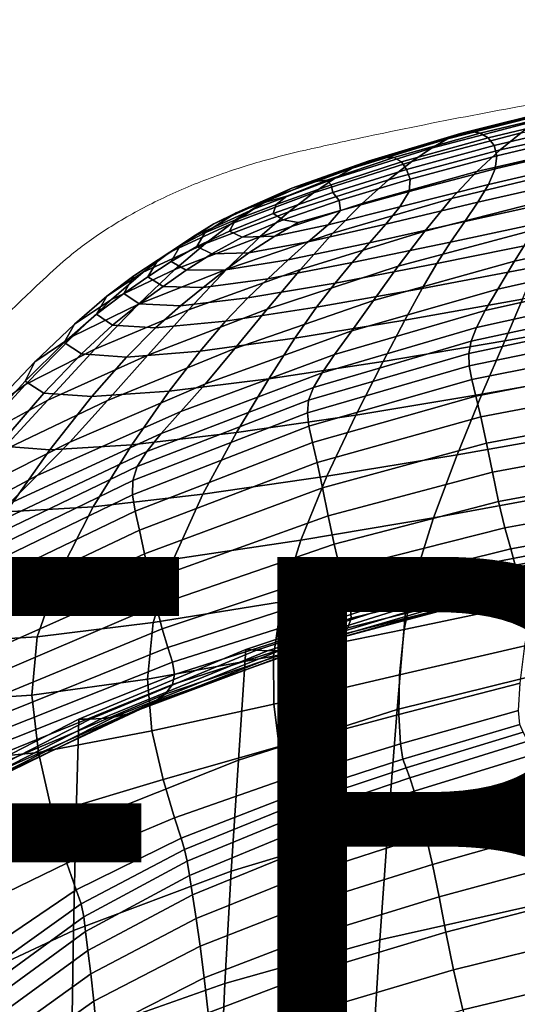
# Model space of a CAD drawing. Units: millimetres. Extents: x -5 to 604, y -612 to 1.
# Drawn here: x 120 to 165, y -90 to -2 of the extents above; entities that cross this region are included whole.
import ezdxf

# ---------------------------------------------------------------- set-up
doc = ezdxf.new("R2010")
doc.units = ezdxf.units.MM
doc.header["$MEASUREMENT"] = 0
doc.layers.add('FABRIC', color=7, linetype='Continuous')
doc.layers.add('GROUND', color=7, linetype='Continuous')
doc.styles.add('MtXpl_txt_shx', font='txt.shx')

# ---------------------------------------------------------------- blocks, each defined once
blk = doc.blocks.new('GROUND_UFBPP19K')
at = {"linetype": 'Continuous', "lineweight": 0}
for points, knots in [([(153.328, -11.784), (156.587, -11.102), (159.854, -10.456), (169.479, -8.659), (175.858, -7.606), (188.765, -5.729), (195.296, -4.907), (208.826, -3.434), (215.829, -2.8), (226.365, -2.012), (229.894, -1.776), (233.424, -1.565)], [0, 0, 0, 0, 10.000567, 10.000567, 29.406168, 29.406168, 49.162055, 49.162055, 70.262102, 70.262102, 80.875823, 80.875823, 80.875823, 80.875823]), ([(124.421, -23.376), (125.375, -22.536), (126.444, -21.717), (128.777, -20.141), (130.047, -19.38), (132.744, -17.945), (134.177, -17.266), (137.149, -16.022), (138.695, -15.451), (140.982, -14.717), (141.692, -14.503), (142.408, -14.302)], [0, 0, 0, 0, 5.227682, 5.227682, 10.467583, 10.467583, 15.679389, 15.679389, 20.805357, 20.805357, 23.063136, 23.063136, 23.063136, 23.063136]), ([(85.389, -67.099), (86.885, -65.067), (88.376, -63.069), (92.336, -57.894), (94.817, -54.781), (100.011, -48.547), (102.73, -45.437), (108.518, -39.081), (111.59, -35.853), (117.112, -30.28), (119.548, -27.9), (122.015, -25.568)], [0, 0, 0, 0, 10.001059, 10.001059, 26.448575, 26.448575, 43.917756, 43.917756, 63.184179, 63.184179, 78.100465, 78.100465, 78.100465, 78.100465])]:
    blk.add_open_spline(points, degree=3, knots=knots, dxfattribs=at)
for points in [[(149.407, -12.623), (150.712, -12.338), (152.019, -12.058), (153.328, -11.784)], [(146.274, -13.321), (146.526, -13.263), (146.777, -13.207), (147.029, -13.15)], [(147.029, -13.15), (147.821, -12.972), (148.614, -12.797), (149.407, -12.623)], [(142.408, -14.302), (143.679, -13.945), (144.972, -13.616), (146.274, -13.321)], [(122.015, -25.568), (122.8, -24.826), (123.603, -24.096), (124.421, -23.376)]]:
    blk.add_open_spline(points, degree=3, dxfattribs=at)
blk = doc.blocks.new('FABRIC_UFBPP19K')
for points in [[(160.23, -11.824, 839.216), (169.52, -9.509, 839.807), (168.535, -9.897, 838.247), (159.051, -12.314, 837.616)], [(160.23, -11.824, 839.216), (161.199, -11.659, 840.478), (170.305, -9.439, 841.022), (169.52, -9.509, 839.807)], [(161.199, -11.659, 840.478), (162.013, -11.798, 841.508), (170.96, -9.652, 842.015), (170.305, -9.439, 841.022)], [(162.73, -12.217, 842.413), (171.556, -10.118, 842.913), (170.96, -9.652, 842.015), (162.013, -11.798, 841.508)], [(174.504, -10.943, 830.641), (163.802, -13.285, 830.203), (165.683, -11.754, 833.592), (176.112, -9.562, 834.021)], [(155.827, -14.361, 832.974), (157.601, -13.153, 835.571), (167.28, -10.634, 836.217), (165.683, -11.754, 833.592)], [(159.051, -12.314, 837.616), (168.535, -9.897, 838.247), (167.28, -10.634, 836.217), (157.601, -13.153, 835.571)], [(163.256, -12.904, 843.082), (172.008, -10.827, 843.598), (171.556, -10.118, 842.913), (162.73, -12.217, 842.413)], [(174.504, -10.943, 830.641), (172.709, -12.731, 826.342), (161.69, -15.256, 825.88), (163.802, -13.285, 830.203)], [(163.256, -12.904, 843.082), (163.497, -13.843, 843.404), (172.236, -11.773, 843.955), (172.008, -10.827, 843.598)], [(150.501, -14.946, 836.904), (159.051, -12.314, 837.616), (157.601, -13.153, 835.571), (148.881, -15.894, 834.847)], [(151.91, -14.316, 838.545), (160.23, -11.824, 839.216), (159.051, -12.314, 837.616), (150.501, -14.946, 836.904)], [(151.91, -14.316, 838.545), (153.18, -13.991, 839.847), (161.199, -11.659, 840.478), (160.23, -11.824, 839.216)], [(153.18, -13.991, 839.847), (154.212, -14.006, 840.893), (162.013, -11.798, 841.508), (161.199, -11.659, 840.478)], [(153.742, -16, 829.631), (155.827, -14.361, 832.974), (165.683, -11.754, 833.592), (163.802, -13.285, 830.203)], [(154.91, -14.396, 841.769), (162.73, -12.217, 842.413), (162.013, -11.798, 841.508), (154.212, -14.006, 840.893)], [(155.372, -15.073, 842.392), (163.256, -12.904, 843.082), (162.73, -12.217, 842.413), (154.91, -14.396, 841.769)], [(163.497, -13.843, 843.404), (163.357, -15.022, 843.267), (172.156, -12.949, 843.869), (172.236, -11.773, 843.955)], [(146.976, -17.17, 832.299), (148.881, -15.894, 834.847), (157.601, -13.153, 835.571), (155.827, -14.361, 832.974)], [(153.742, -16, 829.631), (163.802, -13.285, 830.203), (161.69, -15.256, 825.88), (151.364, -18.128, 825.347)], [(155.372, -15.073, 842.392), (155.696, -15.95, 842.681), (163.497, -13.843, 843.404), (163.256, -12.904, 843.082)], [(172.709, -12.731, 826.342), (170.788, -14.951, 820.969), (159.404, -17.694, 820.451), (161.69, -15.256, 825.88)], [(162.743, -16.426, 842.561), (171.686, -14.347, 843.223), (172.156, -12.949, 843.869), (163.357, -15.022, 843.267)], [(151.91, -14.316, 838.545), (145.038, -16.77, 837.93), (146.825, -16.199, 839.238), (153.18, -13.991, 839.847)], [(153.18, -13.991, 839.847), (146.825, -16.199, 839.238), (148.176, -16.034, 840.245), (154.212, -14.006, 840.893)], [(154.91, -14.396, 841.769), (154.212, -14.006, 840.893), (148.176, -16.034, 840.245), (148.571, -16.448, 841.015)], [(155.696, -15.95, 842.681), (155.592, -17.058, 842.517), (163.357, -15.022, 843.267), (163.497, -13.843, 843.404)], [(150.501, -14.946, 836.904), (148.881, -15.894, 834.847), (141.564, -18.636, 834.195), (143.336, -17.576, 836.26)], [(151.91, -14.316, 838.545), (150.501, -14.946, 836.904), (143.336, -17.576, 836.26), (145.038, -16.77, 837.93)], [(144.746, -18.884, 829.035), (146.976, -17.17, 832.299), (155.827, -14.361, 832.974), (153.742, -16, 829.631)], [(155.372, -15.073, 842.392), (154.91, -14.396, 841.769), (148.571, -16.448, 841.015), (148.705, -17.152, 841.538)], [(155.372, -15.073, 842.392), (148.705, -17.152, 841.538), (149.277, -17.861, 841.804), (155.696, -15.95, 842.681)], [(154.77, -18.43, 841.782), (162.743, -16.426, 842.561), (163.357, -15.022, 843.267), (155.592, -17.058, 842.517)], [(168.804, -17.63, 814.364), (157, -20.629, 813.748), (159.404, -17.694, 820.451), (170.788, -14.951, 820.969)], [(161.782, -18.018, 841.339), (170.935, -15.936, 842.063), (171.686, -14.347, 843.223), (162.743, -16.426, 842.561)], [(146.976, -17.17, 832.299), (139.563, -19.966, 831.701), (141.564, -18.636, 834.195), (148.881, -15.894, 834.847)], [(151.364, -18.128, 825.347), (161.69, -15.256, 825.88), (159.404, -17.694, 820.451), (148.709, -20.805, 819.93)], [(155.696, -15.95, 842.681), (149.277, -17.861, 841.804), (149.424, -18.769, 841.656), (155.592, -17.058, 842.517)], [(161.782, -18.018, 841.339), (160.604, -19.758, 839.656), (170.011, -17.685, 840.436), (170.935, -15.936, 842.063)], [(145.038, -16.77, 837.93), (143.336, -17.576, 836.26), (138.003, -19.987, 835.836), (139.997, -18.987, 837.537)], [(145.038, -16.77, 837.93), (139.997, -18.987, 837.537), (142.341, -18.122, 838.867), (146.825, -16.199, 839.238)], [(144.746, -18.884, 829.035), (153.742, -16, 829.631), (151.364, -18.128, 825.347), (142.152, -21.144, 824.833)], [(146.825, -16.199, 839.238), (142.341, -18.122, 838.867), (144.577, -17.478, 839.736), (148.176, -16.034, 840.245)], [(148.705, -17.152, 841.538), (148.571, -16.448, 841.015), (143.613, -18.23, 840.094), (143.352, -19.037, 840.506)], [(148.571, -16.448, 841.015), (148.176, -16.034, 840.245), (144.577, -17.478, 839.736), (143.613, -18.23, 840.094)], [(153.492, -19.997, 840.53), (161.782, -18.018, 841.339), (162.743, -16.426, 842.561), (154.77, -18.43, 841.782)], [(143.336, -17.576, 836.26), (141.564, -18.636, 834.195), (136.099, -21.157, 833.762), (138.003, -19.987, 835.836)], [(144.746, -18.884, 829.035), (137.234, -21.733, 828.528), (139.563, -19.966, 831.701), (146.976, -17.17, 832.299)], [(139.936, -19.599, 838.951), (143.613, -18.23, 840.094), (144.577, -17.478, 839.736), (142.341, -18.122, 838.867)], [(148.705, -17.152, 841.538), (143.352, -19.037, 840.506), (144.232, -19.6, 840.791), (149.277, -17.861, 841.804)], [(145.793, -24.09, 813.185), (148.709, -20.805, 819.93), (159.404, -17.694, 820.451), (157, -20.629, 813.748)], [(154.77, -18.43, 841.782), (155.592, -17.058, 842.517), (149.424, -18.769, 841.656), (148.285, -20.069, 840.937)], [(166.869, -20.511, 807.138), (154.611, -23.781, 806.391), (157, -20.629, 813.748), (168.804, -17.63, 814.364)], [(160.604, -19.758, 839.656), (159.334, -21.611, 837.566), (169.023, -19.563, 838.387), (170.011, -17.685, 840.436)], [(139.563, -19.966, 831.701), (134.023, -22.537, 831.316), (136.099, -21.157, 833.762), (141.564, -18.636, 834.195)], [(137.17, -20.77, 837.531), (139.936, -19.599, 838.951), (142.341, -18.122, 838.867), (139.997, -18.987, 837.537)], [(142.152, -21.144, 824.833), (151.364, -18.128, 825.347), (148.709, -20.805, 819.93), (139.154, -24.058, 819.471)], [(139.408, -20.623, 839.284), (143.352, -19.037, 840.506), (143.613, -18.23, 840.094), (139.936, -19.599, 838.951)], [(149.277, -17.861, 841.804), (144.232, -19.6, 840.791), (145.604, -19.852, 840.9), (149.424, -18.769, 841.656)], [(153.492, -19.997, 840.53), (154.77, -18.43, 841.782), (148.285, -20.069, 840.937), (146.495, -21.607, 839.695)], [(153.492, -19.997, 840.53), (152.02, -21.689, 838.819), (160.604, -19.758, 839.656), (161.782, -18.018, 841.339)], [(179.404, -17.808, 807.954), (177.929, -20.499, 800.887), (165.093, -23.337, 799.9), (166.869, -20.511, 807.138)], [(144.746, -18.884, 829.035), (142.152, -21.144, 824.833), (134.477, -24.099, 824.425), (137.234, -21.733, 828.528)], [(137.17, -20.77, 837.531), (139.997, -18.987, 837.537), (138.003, -19.987, 835.836), (134.949, -21.959, 835.782)], [(139.408, -20.623, 839.284), (140.556, -21.189, 839.66), (144.232, -19.6, 840.791), (143.352, -19.037, 840.506)], [(148.285, -20.069, 840.937), (149.424, -18.769, 841.656), (145.604, -19.852, 840.9), (143.482, -21.077, 840.179)], [(137.234, -21.733, 828.528), (131.626, -24.342, 828.223), (134.023, -22.537, 831.316), (139.563, -19.966, 831.701)], [(134.949, -21.959, 835.782), (138.003, -19.987, 835.836), (136.099, -21.157, 833.762), (132.934, -23.236, 833.698)], [(136.468, -22.031, 837.812), (139.408, -20.623, 839.284), (139.936, -19.599, 838.951), (137.17, -20.77, 837.531)], [(140.556, -21.189, 839.66), (143.482, -21.077, 840.179), (145.604, -19.852, 840.9), (144.232, -19.6, 840.791)], [(146.495, -21.607, 839.695), (148.285, -20.069, 840.937), (143.482, -21.077, 840.179), (141.147, -22.59, 838.918)], [(153.492, -19.997, 840.53), (146.495, -21.607, 839.695), (144.691, -23.229, 837.98), (152.02, -21.689, 838.819)], [(152.02, -21.689, 838.819), (150.461, -23.473, 836.708), (159.334, -21.611, 837.566), (160.604, -19.758, 839.656)], [(158.102, -23.536, 835.122), (168.078, -21.538, 835.963), (169.023, -19.563, 838.387), (159.334, -21.611, 837.566)], [(130.789, -24.667, 831.276), (132.934, -23.236, 833.698), (136.099, -21.157, 833.762), (134.023, -22.537, 831.316)], [(142.152, -21.144, 824.833), (139.154, -24.058, 819.471), (131.191, -27.229, 819.14), (134.477, -24.099, 824.425)], [(136.468, -22.031, 837.812), (137.17, -20.77, 837.531), (134.949, -21.959, 835.782), (134.132, -23.383, 836.033)], [(135.71, -27.735, 812.725), (139.154, -24.058, 819.471), (148.709, -20.805, 819.93), (145.793, -24.09, 813.185)], [(136.468, -22.031, 837.812), (137.799, -22.685, 838.282), (140.556, -21.189, 839.66), (139.408, -20.623, 839.284)], [(137.799, -22.685, 838.282), (141.147, -22.59, 838.918), (143.482, -21.077, 840.179), (140.556, -21.189, 839.66)], [(142.791, -27.662, 805.74), (145.793, -24.09, 813.185), (157, -20.629, 813.748), (154.611, -23.781, 806.391)], [(166.869, -20.511, 807.138), (165.093, -23.337, 799.9), (152.373, -26.871, 799.002), (154.611, -23.781, 806.391)], [(177.929, -20.499, 800.887), (176.685, -22.918, 794.413), (163.585, -25.852, 793.26), (165.093, -23.337, 799.9)], [(137.234, -21.733, 828.528), (134.477, -24.099, 824.425), (128.759, -26.789, 824.21), (131.626, -24.342, 828.223)], [(134.132, -23.383, 836.033), (134.949, -21.959, 835.782), (132.934, -23.236, 833.698), (132.048, -24.761, 833.94)], [(136.468, -22.031, 837.812), (134.132, -23.383, 836.033), (135.511, -24.144, 836.526), (137.799, -22.685, 838.282)], [(146.495, -21.607, 839.695), (141.147, -22.59, 838.918), (139.044, -24.13, 837.196), (144.691, -23.229, 837.98)], [(152.02, -21.689, 838.819), (144.691, -23.229, 837.98), (142.873, -24.919, 835.865), (150.461, -23.473, 836.708)], [(148.92, -25.316, 834.261), (158.102, -23.536, 835.122), (159.334, -21.611, 837.566), (150.461, -23.473, 836.708)], [(156.769, -25.798, 832.104), (167.049, -23.858, 832.963), (168.078, -21.538, 835.963), (158.102, -23.536, 835.122)], [(128.342, -26.508, 828.231), (130.789, -24.667, 831.276), (134.023, -22.537, 831.316), (131.626, -24.342, 828.223)], [(137.799, -22.685, 838.282), (135.511, -24.144, 836.526), (139.044, -24.13, 837.196), (141.147, -22.59, 838.918)], [(175.768, -24.819, 789.127), (162.457, -27.798, 787.829), (163.585, -25.852, 793.26), (176.685, -22.918, 794.413)], [(129.867, -26.251, 831.525), (132.048, -24.761, 833.94), (132.934, -23.236, 833.698), (130.789, -24.667, 831.276)], [(134.132, -23.383, 836.033), (132.048, -24.761, 833.94), (133.422, -25.624, 834.423), (135.511, -24.144, 836.526)], [(144.691, -23.229, 837.98), (139.044, -24.13, 837.196), (137.037, -25.713, 835.086), (142.873, -24.919, 835.865)], [(142.791, -27.662, 805.74), (154.611, -23.781, 806.391), (152.373, -26.871, 799.002), (139.878, -31.202, 798.224)], [(148.92, -25.316, 834.261), (150.461, -23.473, 836.708), (142.873, -24.919, 835.865), (141.044, -26.66, 833.424)], [(147.25, -27.492, 831.235), (156.769, -25.798, 832.104), (158.102, -23.536, 835.122), (148.92, -25.316, 834.261)], [(165.093, -23.337, 799.9), (163.585, -25.852, 793.26), (150.419, -29.619, 792.201), (152.373, -26.871, 799.002)], [(156.769, -25.798, 832.104), (155.197, -28.658, 828.287), (165.805, -26.769, 829.189), (167.049, -23.858, 832.963)], [(134.477, -24.099, 824.425), (131.191, -27.229, 819.14), (125.276, -30.094, 819.002), (128.759, -26.789, 824.21)], [(128.342, -26.508, 828.231), (131.626, -24.342, 828.223), (128.759, -26.789, 824.21), (125.423, -29.01, 824.275)], [(135.71, -27.735, 812.725), (127.279, -31.288, 812.422), (131.191, -27.229, 819.14), (139.154, -24.058, 819.471)], [(127.413, -28.13, 828.502), (129.867, -26.251, 831.525), (130.789, -24.667, 831.276), (128.342, -26.508, 828.231)], [(129.867, -26.251, 831.525), (131.265, -27.183, 832.005), (133.422, -25.624, 834.423), (132.048, -24.761, 833.94)], [(132.05, -31.805, 805.227), (135.71, -27.735, 812.725), (145.793, -24.09, 813.185), (142.791, -27.662, 805.74)], [(135.511, -24.144, 836.526), (133.422, -25.624, 834.423), (137.037, -25.713, 835.086), (139.044, -24.13, 837.196)], [(175.147, -26.337, 784.581), (161.672, -29.319, 783.159), (162.457, -27.798, 787.829), (175.768, -24.819, 789.127)], [(176.519, -24.797, 830.055), (165.805, -26.769, 829.189), (164.216, -30.516, 824.441), (175.19, -28.544, 825.406)], [(131.265, -27.183, 832.005), (134.988, -27.354, 832.657), (137.037, -25.713, 835.086), (133.422, -25.624, 834.423)], [(141.044, -26.66, 833.424), (142.873, -24.919, 835.865), (137.037, -25.713, 835.086), (134.988, -27.354, 832.657)], [(147.25, -27.492, 831.235), (148.92, -25.316, 834.261), (141.044, -26.66, 833.424), (139.052, -28.741, 830.399)], [(127.413, -28.13, 828.502), (128.342, -26.508, 828.231), (125.423, -29.01, 824.275), (124.51, -30.675, 824.58)], [(127.413, -28.13, 828.502), (128.869, -29.11, 828.987), (131.265, -27.183, 832.005), (129.867, -26.251, 831.525)], [(147.25, -27.492, 831.235), (145.307, -30.279, 827.387), (155.197, -28.658, 828.287), (156.769, -25.798, 832.104)], [(162.457, -27.798, 787.829), (148.884, -31.747, 786.608), (150.419, -29.619, 792.201), (163.585, -25.852, 793.26)], [(175.147, -26.337, 784.581), (174.789, -27.608, 780.323), (161.196, -30.559, 778.807), (161.672, -29.319, 783.159)], [(127.279, -31.288, 812.422), (121.026, -34.474, 812.326), (125.276, -30.094, 819.002), (131.191, -27.229, 819.14)], [(125.423, -29.01, 824.275), (128.759, -26.789, 824.21), (125.276, -30.094, 819.002), (121.86, -32.429, 819.124)], [(128.869, -29.11, 828.987), (132.739, -29.347, 829.636), (134.988, -27.354, 832.657), (131.265, -27.183, 832.005)], [(139.052, -28.741, 830.399), (141.044, -26.66, 833.424), (134.988, -27.354, 832.657), (132.739, -29.347, 829.636)], [(147.25, -27.492, 831.235), (139.052, -28.741, 830.399), (136.747, -31.449, 826.528), (145.307, -30.279, 827.387)], [(139.878, -31.202, 798.224), (152.373, -26.871, 799.002), (150.419, -29.619, 792.201), (137.229, -34.39, 791.267)], [(155.197, -28.658, 828.287), (153.247, -32.377, 823.452), (164.216, -30.516, 824.441), (165.805, -26.769, 829.189)], [(132.05, -31.805, 805.227), (123.032, -35.859, 804.899), (127.279, -31.288, 812.422), (135.71, -27.735, 812.725)], [(127.413, -28.13, 828.502), (124.51, -30.675, 824.58), (126.064, -31.695, 825.085), (128.869, -29.11, 828.987)], [(132.05, -31.805, 805.227), (142.791, -27.662, 805.74), (139.878, -31.202, 798.224), (128.403, -35.898, 797.609)], [(161.672, -29.319, 783.159), (147.743, -33.401, 781.79), (148.884, -31.747, 786.608), (162.457, -27.798, 787.829)], [(174.789, -27.608, 780.323), (174.665, -28.767, 775.904), (160.991, -31.662, 774.328), (161.196, -30.559, 778.807)], [(124.51, -30.675, 824.58), (125.423, -29.01, 824.275), (121.86, -32.429, 819.124), (120.982, -34.163, 819.472)], [(128.869, -29.11, 828.987), (126.064, -31.695, 825.085), (130.129, -31.982, 825.748), (132.739, -29.347, 829.636)], [(139.052, -28.741, 830.399), (132.739, -29.347, 829.636), (130.129, -31.982, 825.748), (136.747, -31.449, 826.528)], [(145.307, -30.279, 827.387), (142.946, -33.953, 822.476), (153.247, -32.377, 823.452), (155.197, -28.658, 828.287)], [(174.74, -29.95, 770.872), (161.023, -32.772, 769.275), (160.991, -31.662, 774.328), (174.665, -28.767, 775.904)], [(173.426, -33.345, 819.65), (175.19, -28.544, 825.406), (164.216, -30.516, 824.441), (162.153, -35.346, 818.519)], [(117.48, -37.016, 812.491), (121.86, -32.429, 819.124), (125.276, -30.094, 819.002), (121.026, -34.474, 812.326)], [(135.018, -36.905, 785.497), (137.229, -34.39, 791.267), (150.419, -29.619, 792.201), (148.884, -31.747, 786.608)], [(161.672, -29.319, 783.159), (161.196, -30.559, 778.807), (146.971, -34.73, 777.31), (147.743, -33.401, 781.79)], [(174.981, -31.27, 764.824), (161.243, -34.012, 763.247), (161.023, -32.772, 769.275), (174.74, -29.95, 770.872)], [(124.51, -30.675, 824.58), (120.982, -34.163, 819.472), (122.682, -35.227, 820.015), (126.064, -31.695, 825.085)], [(145.307, -30.279, 827.387), (136.747, -31.449, 826.528), (133.976, -35.07, 821.552), (142.946, -33.953, 822.476)], [(161.196, -30.559, 778.807), (160.991, -31.662, 774.328), (146.541, -35.882, 772.734), (146.971, -34.73, 777.31)], [(150.781, -37.219, 817.375), (162.153, -35.346, 818.519), (164.216, -30.516, 824.441), (153.247, -32.377, 823.452)], [(123.032, -35.859, 804.899), (116.377, -39.477, 804.799), (121.026, -34.474, 812.326), (127.279, -31.288, 812.422)], [(132.05, -31.805, 805.227), (128.403, -35.898, 797.609), (118.744, -40.526, 797.199), (123.032, -35.859, 804.899)], [(126.064, -31.695, 825.085), (122.682, -35.227, 820.015), (127, -35.553, 820.719), (130.129, -31.982, 825.748)], [(128.403, -35.898, 797.609), (139.878, -31.202, 798.224), (137.229, -34.39, 791.267), (124.998, -39.647, 790.502)], [(136.747, -31.449, 826.528), (130.129, -31.982, 825.748), (127, -35.553, 820.719), (133.976, -35.07, 821.552)], [(133.252, -38.891, 780.494), (135.018, -36.905, 785.497), (148.884, -31.747, 786.608), (147.743, -33.401, 781.79)], [(161.023, -32.772, 769.275), (146.43, -37.004, 767.626), (146.541, -35.882, 772.734), (160.991, -31.662, 774.328)], [(174.981, -31.27, 764.824), (175.352, -32.839, 757.355), (161.605, -35.506, 755.841), (161.243, -34.012, 763.247)], [(116.652, -38.871, 812.889), (120.982, -34.163, 819.472), (121.86, -32.429, 819.124), (117.48, -37.016, 812.491)], [(140.021, -38.792, 816.259), (150.781, -37.219, 817.375), (153.247, -32.377, 823.452), (142.946, -33.953, 822.476)], [(161.243, -34.012, 763.247), (146.567, -38.226, 761.59), (146.43, -37.004, 767.626), (161.023, -32.772, 769.275)], [(175.352, -32.839, 757.355), (175.818, -34.771, 748.06), (162.061, -37.377, 746.654), (161.605, -35.506, 755.841)], [(133.252, -38.891, 780.494), (147.743, -33.401, 781.79), (146.971, -34.73, 777.31), (131.938, -40.493, 775.842)], [(171.463, -38.75, 813.206), (173.426, -33.345, 819.65), (162.153, -35.346, 818.519), (159.915, -40.813, 811.86)], [(112.73, -42.309, 804.971), (117.48, -37.016, 812.491), (121.026, -34.474, 812.326), (116.377, -39.477, 804.799)], [(116.652, -38.871, 812.889), (118.552, -39.997, 813.493), (122.682, -35.227, 820.015), (120.982, -34.163, 819.472)], [(122.062, -42.68, 784.538), (124.998, -39.647, 790.502), (137.229, -34.39, 791.267), (135.018, -36.905, 785.497)], [(140.021, -38.792, 816.259), (142.946, -33.953, 822.476), (133.976, -35.07, 821.552), (130.588, -39.893, 815.212)], [(161.243, -34.012, 763.247), (161.605, -35.506, 755.841), (146.887, -39.675, 754.231), (146.567, -38.226, 761.59)], [(118.552, -39.997, 813.493), (123.194, -40.352, 814.276), (127, -35.553, 820.719), (122.682, -35.227, 820.015)], [(130.588, -39.893, 815.212), (133.976, -35.07, 821.552), (127, -35.553, 820.719), (123.194, -40.352, 814.276)], [(131.938, -40.493, 775.842), (146.971, -34.73, 777.31), (146.541, -35.882, 772.734), (131.081, -41.856, 771.12)], [(161.605, -35.506, 755.841), (162.061, -37.377, 746.654), (147.32, -41.481, 745.154), (146.887, -39.675, 754.231)], [(148.179, -42.74, 810.509), (159.915, -40.813, 811.86), (162.153, -35.346, 818.519), (150.781, -37.219, 817.375)], [(176.343, -37.178, 736.535), (162.565, -39.749, 735.285), (162.061, -37.377, 746.654), (175.818, -34.771, 748.06)], [(123.032, -35.859, 804.899), (118.744, -40.526, 797.199), (111.696, -44.653, 797.034), (116.377, -39.477, 804.799)], [(128.403, -35.898, 797.609), (124.998, -39.647, 790.502), (114.709, -44.872, 789.949), (118.744, -40.526, 797.199)], [(130.688, -43.125, 765.909), (131.081, -41.856, 771.12), (146.541, -35.882, 772.734), (146.43, -37.004, 767.626)], [(119.508, -45.208, 779.309), (122.062, -42.68, 784.538), (135.018, -36.905, 785.497), (133.252, -38.891, 780.494)], [(130.659, -44.423, 759.829), (130.688, -43.125, 765.909), (146.43, -37.004, 767.626), (146.567, -38.226, 761.59)], [(136.999, -44.356, 809.204), (148.179, -42.74, 810.509), (150.781, -37.219, 817.375), (140.021, -38.792, 816.259)], [(176.91, -39.82, 723.394), (163.101, -42.373, 722.337), (162.565, -39.749, 735.285), (176.343, -37.178, 736.535)], [(162.565, -39.749, 735.285), (147.798, -43.771, 733.963), (147.32, -41.481, 745.154), (162.061, -37.377, 746.654)], [(119.508, -45.208, 779.309), (133.252, -38.891, 780.494), (131.938, -40.493, 775.842), (117.244, -47.442, 774.405)], [(136.999, -44.356, 809.204), (140.021, -38.792, 816.259), (130.588, -39.893, 815.212), (127.119, -45.482, 807.994)], [(130.659, -44.423, 759.829), (146.567, -38.226, 761.59), (146.887, -39.675, 754.231), (130.892, -45.875, 752.496)], [(171.463, -38.75, 813.206), (159.915, -40.813, 811.86), (157.801, -46.468, 804.898), (169.54, -44.312, 806.493)], [(122.062, -42.68, 784.538), (111.222, -48.481, 783.778), (114.709, -44.872, 789.949), (124.998, -39.647, 790.502)], [(127.119, -45.482, 807.994), (130.588, -39.893, 815.212), (123.194, -40.352, 814.276), (119.283, -45.94, 806.928)], [(130.892, -45.875, 752.496), (146.887, -39.675, 754.231), (147.32, -41.481, 745.154), (131.288, -47.606, 743.529)], [(163.101, -42.373, 722.337), (148.309, -46.306, 721.242), (147.798, -43.771, 733.963), (162.565, -39.749, 735.285)], [(176.91, -39.82, 723.394), (177.502, -42.456, 709.253), (163.656, -45.002, 708.411), (163.101, -42.373, 722.337)], [(114.237, -45.555, 806.056), (119.283, -45.94, 806.928), (123.194, -40.352, 814.276), (118.552, -39.997, 813.493)], [(117.244, -47.442, 774.405), (131.938, -40.493, 775.842), (131.081, -41.856, 771.12), (115.547, -49.344, 769.461)], [(148.179, -42.74, 810.509), (145.823, -48.498, 803.307), (157.801, -46.468, 804.898), (159.915, -40.813, 811.86)], [(131.746, -49.739, 732.545), (131.288, -47.606, 743.529), (147.32, -41.481, 745.154), (147.798, -43.771, 733.963)], [(114.69, -50.873, 764.108), (115.547, -49.344, 769.461), (131.081, -41.856, 771.12), (130.688, -43.125, 765.909)], [(163.101, -42.373, 722.337), (163.656, -45.002, 708.411), (148.838, -48.846, 707.577), (148.309, -46.306, 721.242)], [(177.502, -42.456, 709.253), (178.1, -44.847, 694.727), (164.216, -47.389, 694.111), (163.656, -45.002, 708.411)], [(119.508, -45.208, 779.309), (107.819, -51.774, 778.269), (111.222, -48.481, 783.778), (122.062, -42.68, 784.538)], [(114.442, -52.255, 757.968), (114.69, -50.873, 764.108), (130.688, -43.125, 765.909), (130.659, -44.423, 759.829)], [(136.999, -44.356, 809.204), (134.344, -50.207, 801.781), (145.823, -48.498, 803.307), (148.179, -42.74, 810.509)], [(136.999, -44.356, 809.204), (127.119, -45.482, 807.994), (124.104, -51.4, 800.386), (134.344, -50.207, 801.781)], [(132.249, -52.069, 720.102), (131.746, -49.739, 732.545), (147.798, -43.771, 733.963), (148.309, -46.306, 721.242)], [(169.54, -44.312, 806.493), (157.801, -46.468, 804.898), (156.11, -51.864, 798.072), (167.893, -49.583, 799.928)], [(114.442, -52.255, 757.968), (130.659, -44.423, 759.829), (130.892, -45.875, 752.496), (114.571, -53.715, 750.661)], [(163.656, -45.002, 708.411), (164.216, -47.389, 694.111), (149.373, -51.151, 693.552), (148.838, -48.846, 707.577)], [(178.688, -46.753, 680.432), (164.766, -49.286, 680.041), (164.216, -47.389, 694.111), (178.1, -44.847, 694.727)], [(114.571, -53.715, 750.661), (130.892, -45.875, 752.496), (131.288, -47.606, 743.529), (114.93, -55.358, 741.817)], [(127.119, -45.482, 807.994), (119.283, -45.94, 806.928), (115.843, -51.88, 799.185), (124.104, -51.4, 800.386)], [(132.249, -52.069, 720.102), (148.309, -46.306, 721.242), (148.838, -48.846, 707.577), (132.78, -54.388, 706.757)], [(145.823, -48.498, 803.307), (144.093, -54.049, 796.22), (156.11, -51.864, 798.072), (157.801, -46.468, 804.898)], [(179.115, -48.232, 665.912), (165.16, -50.761, 665.733), (164.766, -49.286, 680.041), (178.688, -46.753, 680.432)], [(115.374, -57.291, 731.068), (114.93, -55.358, 741.817), (131.288, -47.606, 743.529), (131.746, -49.739, 732.545)], [(164.766, -49.286, 680.041), (149.9, -52.981, 679.75), (149.373, -51.151, 693.552), (164.216, -47.389, 694.111)], [(134.344, -50.207, 801.781), (132.523, -55.908, 794.459), (144.093, -54.049, 796.22), (145.823, -48.498, 803.307)], [(179.115, -48.232, 665.912), (179.231, -49.346, 650.714), (165.252, -51.883, 650.721), (165.16, -50.761, 665.733)], [(132.78, -54.388, 706.757), (148.838, -48.846, 707.577), (149.373, -51.151, 693.552), (133.322, -56.491, 693.068)], [(165.16, -50.761, 665.733), (150.282, -54.415, 665.694), (149.9, -52.981, 679.75), (164.766, -49.286, 680.041)], [(166.761, -54.114, 793.929), (167.893, -49.583, 799.928), (156.11, -51.864, 798.072), (155.14, -56.556, 791.816)], [(179.231, -49.346, 650.714), (178.886, -50.154, 634.383), (164.896, -52.719, 634.539), (165.252, -51.883, 650.721)], [(115.879, -59.354, 718.939), (115.374, -57.291, 731.068), (131.746, -49.739, 732.545), (132.249, -52.069, 720.102)], [(134.344, -50.207, 801.781), (124.104, -51.4, 800.386), (122.08, -57.212, 792.876), (132.523, -55.908, 794.459)], [(168.486, -60.306, 496.615), (154.518, -63.773, 496.85), (155.376, -53.53, 514.168), (169.333, -49.947, 514.197)], [(170.23, -50.346, 524.938), (169.333, -49.947, 514.197), (155.376, -53.53, 514.168), (156.287, -53.757, 525.01)], [(171.187, -50.708, 536.276), (170.23, -50.346, 524.938), (156.287, -53.757, 525.01), (157.256, -53.95, 536.441)], [(177.929, -50.716, 616.466), (163.946, -53.338, 616.72), (164.896, -52.719, 634.539), (178.886, -50.154, 634.383)], [(124.104, -51.4, 800.386), (115.843, -51.88, 799.185), (113.446, -57.731, 791.556), (122.08, -57.212, 792.876)], [(133.859, -58.169, 679.592), (133.322, -56.491, 693.068), (149.373, -51.151, 693.552), (149.9, -52.981, 679.75)], [(165.16, -50.761, 665.733), (165.252, -51.883, 650.721), (150.386, -55.528, 650.905), (150.282, -54.415, 665.694)], [(171.187, -50.708, 536.276), (157.256, -53.95, 536.441), (158.34, -54.079, 549.051), (172.267, -50.996, 548.809)], [(172.267, -50.996, 548.809), (158.34, -54.079, 549.051), (159.6, -54.11, 563.43), (173.53, -51.173, 563.133)], [(175.037, -51.201, 579.847), (173.53, -51.173, 563.133), (159.6, -54.11, 563.43), (161.091, -54.012, 580.167)], [(176.575, -51.057, 597.955), (175.037, -51.201, 579.847), (161.091, -54.012, 580.167), (162.609, -53.762, 598.264)], [(176.575, -51.057, 597.955), (162.609, -53.762, 598.264), (163.946, -53.338, 616.72), (177.929, -50.716, 616.466)], [(115.879, -59.354, 718.939), (132.249, -52.069, 720.102), (132.78, -54.388, 706.757), (116.424, -61.386, 705.957)], [(143.37, -58.951, 789.703), (155.14, -56.556, 791.816), (156.11, -51.864, 798.072), (144.093, -54.049, 796.22)], [(165.252, -51.883, 650.721), (164.896, -52.719, 634.539), (150.075, -56.4, 634.906), (150.386, -55.528, 650.905)], [(134.273, -59.511, 665.841), (133.859, -58.169, 679.592), (149.9, -52.981, 679.75), (150.282, -54.415, 665.694)], [(163.946, -53.338, 616.72), (149.215, -57.107, 617.216), (150.075, -56.4, 634.906), (164.896, -52.719, 634.539)], [(132.001, -61.019, 787.708), (143.37, -58.951, 789.703), (144.093, -54.049, 796.22), (132.523, -55.908, 794.459)], [(154.518, -63.773, 496.85), (140.207, -68.321, 497.322), (140.883, -58.348, 514.145), (155.376, -53.53, 514.168)], [(156.287, -53.757, 525.01), (155.376, -53.53, 514.168), (140.883, -58.348, 514.145), (141.839, -58.424, 525.167)], [(157.256, -53.95, 536.441), (156.287, -53.757, 525.01), (141.839, -58.424, 525.167), (142.841, -58.467, 536.765)], [(157.256, -53.95, 536.441), (142.841, -58.467, 536.765), (143.934, -58.443, 549.513), (158.34, -54.079, 549.051)], [(158.34, -54.079, 549.051), (143.934, -58.443, 549.513), (145.164, -58.318, 563.986), (159.6, -54.11, 563.43)], [(161.091, -54.012, 580.167), (159.6, -54.11, 563.43), (145.164, -58.318, 563.986), (146.576, -58.058, 580.759)], [(162.609, -53.762, 598.264), (161.091, -54.012, 580.167), (146.576, -58.058, 580.759), (147.987, -57.657, 598.835)], [(162.609, -53.762, 598.264), (147.987, -57.657, 598.835), (149.215, -57.107, 617.216), (163.946, -53.338, 616.72)], [(166.032, -58.012, 788.36), (166.761, -54.114, 793.929), (155.14, -56.556, 791.816), (154.716, -60.637, 786.005)], [(116.424, -61.386, 705.957), (132.78, -54.388, 706.757), (133.322, -56.491, 693.068), (116.987, -63.228, 692.649)], [(134.273, -59.511, 665.841), (150.282, -54.415, 665.694), (150.386, -55.528, 650.905), (134.445, -60.601, 651.323)], [(132.001, -61.019, 787.708), (132.523, -55.908, 794.459), (122.08, -57.212, 792.876), (121.584, -62.481, 785.952)], [(134.445, -60.601, 651.323), (150.386, -55.528, 650.905), (150.075, -56.4, 634.906), (134.257, -61.525, 635.55)], [(117.546, -64.719, 679.539), (116.987, -63.228, 692.649), (133.322, -56.491, 693.068), (133.859, -58.169, 679.592)], [(133.592, -62.37, 618.031), (134.257, -61.525, 635.55), (150.075, -56.4, 634.906), (149.215, -57.107, 617.216)], [(143.388, -63.28, 783.639), (154.716, -60.637, 786.005), (155.14, -56.556, 791.816), (143.37, -58.951, 789.703)], [(121.584, -62.481, 785.952), (122.08, -57.212, 792.876), (113.446, -57.731, 791.556), (112.668, -63.057, 784.553)], [(132.591, -63.111, 599.756), (147.987, -57.657, 598.835), (146.576, -58.058, 580.759), (131.395, -63.721, 581.711)], [(132.591, -63.111, 599.756), (133.592, -62.37, 618.031), (149.215, -57.107, 617.216), (147.987, -57.657, 598.835)], [(118.005, -65.954, 666.129), (117.546, -64.719, 679.539), (133.859, -58.169, 679.592), (134.273, -59.511, 665.841)], [(125.566, -74.153, 498.114), (125.814, -64.643, 514.14), (140.883, -58.348, 514.145), (140.207, -68.321, 497.322)], [(126.842, -64.639, 525.447), (141.839, -58.424, 525.167), (140.883, -58.348, 514.145), (125.814, -64.643, 514.14)], [(127.892, -64.59, 537.305), (142.841, -58.467, 536.765), (141.839, -58.424, 525.167), (126.842, -64.639, 525.447)], [(127.892, -64.59, 537.305), (128.986, -64.451, 550.268), (143.934, -58.443, 549.513), (142.841, -58.467, 536.765)], [(128.986, -64.451, 550.268), (130.147, -64.177, 564.886), (145.164, -58.318, 563.986), (143.934, -58.443, 549.513)], [(131.395, -63.721, 581.711), (146.576, -58.058, 580.759), (145.164, -58.318, 563.986), (130.147, -64.177, 564.886)], [(166.032, -58.012, 788.36), (154.716, -60.637, 786.005), (154.66, -64.202, 780.511), (165.596, -61.383, 783.082)], [(132.418, -65.694, 781.388), (143.388, -63.28, 783.639), (143.37, -58.951, 789.703), (132.001, -61.019, 787.708)], [(118.005, -65.954, 666.129), (134.273, -59.511, 665.841), (134.445, -60.601, 651.323), (118.269, -67.022, 651.919)], [(167.67, -70.761, 479.77), (153.695, -74.088, 480.291), (154.518, -63.773, 496.85), (168.486, -60.306, 496.615)], [(118.269, -67.022, 651.919), (134.445, -60.601, 651.323), (134.257, -61.525, 635.55), (118.24, -68.018, 636.409)], [(132.418, -65.694, 781.388), (132.001, -61.019, 787.708), (121.584, -62.481, 785.952), (122.174, -67.633, 779.374)], [(143.388, -63.28, 783.639), (143.88, -67.111, 777.916), (154.66, -64.202, 780.511), (154.716, -60.637, 786.005)], [(117.823, -69.034, 619.098), (118.24, -68.018, 636.409), (134.257, -61.525, 635.55), (133.592, -62.37, 618.031)], [(165.596, -61.383, 783.082), (154.66, -64.202, 780.511), (154.82, -66.866, 775.302), (165.445, -63.867, 777.987)], [(122.174, -67.633, 779.374), (121.584, -62.481, 785.952), (112.668, -63.057, 784.553), (112.983, -68.532, 777.873)], [(117.108, -70.002, 600.957), (117.823, -69.034, 619.098), (133.592, -62.37, 618.031), (132.591, -63.111, 599.756)], [(116.187, -70.855, 582.959), (131.395, -63.721, 581.711), (130.147, -64.177, 564.886), (115.15, -71.528, 566.072)], [(117.108, -70.002, 600.957), (132.591, -63.111, 599.756), (131.395, -63.721, 581.711), (116.187, -70.855, 582.959)], [(132.418, -65.694, 781.388), (133.412, -70.083, 775.36), (143.88, -67.111, 777.916), (143.388, -63.28, 783.639)], [(153.695, -74.088, 480.291), (139.567, -78.347, 481.261), (140.207, -68.321, 497.322), (154.518, -63.773, 496.85)], [(165.576, -65.108, 772.962), (165.445, -63.867, 777.987), (154.82, -66.866, 775.302), (155.042, -68.24, 770.346)], [(111.907, -72.305, 525.83), (126.842, -64.639, 525.447), (125.814, -64.643, 514.14), (110.804, -72.357, 514.152)], [(111.138, -81.247, 499.125), (110.804, -72.357, 514.152), (125.814, -64.643, 514.14), (125.566, -74.153, 498.114)], [(113.002, -72.191, 538.029), (127.892, -64.59, 537.305), (126.842, -64.639, 525.447), (111.907, -72.305, 525.83)], [(113.002, -72.191, 538.029), (114.086, -71.952, 551.269), (128.986, -64.451, 550.268), (127.892, -64.59, 537.305)], [(114.086, -71.952, 551.269), (115.15, -71.528, 566.072), (130.147, -64.177, 564.886), (128.986, -64.451, 550.268)], [(143.88, -67.111, 777.916), (144.49, -70.012, 772.582), (154.82, -66.866, 775.302), (154.66, -64.202, 780.511)], [(132.418, -65.694, 781.388), (122.174, -67.633, 779.374), (123.414, -73.091, 772.904), (133.412, -70.083, 775.36)], [(165.891, -65.796, 767.207), (165.576, -65.108, 772.962), (155.042, -68.24, 770.346), (155.321, -69.024, 764.761)], [(165.891, -65.796, 767.207), (155.321, -69.024, 764.761), (155.652, -69.916, 757.664), (166.293, -66.621, 759.917)], [(133.412, -70.083, 775.36), (134.46, -73.526, 769.812), (144.49, -70.012, 772.582), (143.88, -67.111, 777.916)], [(144.864, -71.546, 767.688), (155.042, -68.24, 770.346), (154.82, -66.866, 775.302), (144.49, -70.012, 772.582)], [(166.293, -66.621, 759.917), (155.652, -69.916, 757.664), (156.053, -71.133, 748.268), (166.791, -67.81, 750.318)], [(122.174, -67.633, 779.374), (112.983, -68.532, 777.873), (113.87, -74.836, 771.217), (123.414, -73.091, 772.904)], [(125.345, -83.705, 482.83), (125.566, -74.153, 498.114), (140.207, -68.321, 497.322), (139.567, -78.347, 481.261)], [(145.124, -72.436, 762.271), (155.321, -69.024, 764.761), (155.042, -68.24, 770.346), (144.864, -71.546, 767.688)], [(167.392, -69.589, 737.633), (166.791, -67.81, 750.318), (156.053, -71.133, 748.268), (156.542, -72.892, 735.784)], [(145.124, -72.436, 762.271), (145.389, -73.399, 755.368), (155.652, -69.916, 757.664), (155.321, -69.024, 764.761)], [(133.412, -70.083, 775.36), (123.414, -73.091, 772.904), (124.735, -77.629, 766.975), (134.46, -73.526, 769.812)], [(135.042, -75.361, 764.931), (144.864, -71.546, 767.688), (144.49, -70.012, 772.582), (134.46, -73.526, 769.812)], [(145.389, -73.399, 755.368), (145.695, -74.647, 746.182), (156.053, -71.133, 748.268), (155.652, -69.916, 757.664)], [(168.07, -71.872, 722.675), (167.392, -69.589, 737.633), (156.542, -72.892, 735.784), (157.097, -75.117, 721.034)], [(167.67, -70.761, 479.77), (166.917, -81.409, 464.4), (152.945, -84.546, 465.249), (153.695, -74.088, 480.291)], [(135.348, -76.401, 759.662), (145.124, -72.436, 762.271), (144.864, -71.546, 767.688), (135.042, -75.361, 764.931)], [(146.075, -76.388, 733.915), (156.542, -72.892, 735.784), (156.053, -71.133, 748.268), (145.695, -74.647, 746.182)], [(168.07, -71.872, 722.675), (157.097, -75.117, 721.034), (157.693, -77.732, 704.836), (168.798, -74.575, 706.254)], [(135.348, -76.401, 759.662), (135.575, -77.453, 752.947), (145.389, -73.399, 755.368), (145.124, -72.436, 762.271)], [(123.414, -73.091, 772.904), (113.87, -74.836, 771.217), (113.89, -82.872, 763.879), (124.735, -77.629, 766.975)], [(135.042, -75.361, 764.931), (134.46, -73.526, 769.812), (124.735, -77.629, 766.975), (125.572, -80.019, 762.019)], [(135.575, -77.453, 752.947), (135.793, -78.735, 743.986), (145.695, -74.647, 746.182), (145.389, -73.399, 755.368)], [(146.508, -78.565, 719.391), (157.097, -75.117, 721.034), (156.542, -72.892, 735.784), (146.075, -76.388, 733.915)], [(111.488, -90.172, 484.796), (111.138, -81.247, 499.125), (125.566, -74.153, 498.114), (125.345, -83.705, 482.83)], [(153.695, -74.088, 480.291), (152.945, -84.546, 465.249), (138.996, -88.479, 466.726), (139.567, -78.347, 481.261)], [(168.798, -74.575, 706.254), (157.693, -77.732, 704.836), (158.309, -80.662, 688.012), (169.549, -77.611, 689.182)], [(135.348, -76.401, 759.662), (135.042, -75.361, 764.931), (125.572, -80.019, 762.019), (126.045, -81.288, 756.859)], [(136.076, -80.463, 731.978), (146.075, -76.388, 733.915), (145.695, -74.647, 746.182), (135.793, -78.735, 743.986)], [(146.508, -78.565, 719.391), (146.977, -81.122, 703.435), (157.693, -77.732, 704.836), (157.097, -75.117, 721.034)], [(135.348, -76.401, 759.662), (126.045, -81.288, 756.859), (126.276, -82.46, 750.318), (135.575, -77.453, 752.947)], [(136.406, -82.6, 717.741), (146.508, -78.565, 719.391), (146.075, -76.388, 733.915), (136.076, -80.463, 731.978)], [(125.572, -80.019, 762.019), (124.735, -77.629, 766.975), (113.89, -82.872, 763.879), (116.658, -86.076, 758.806)], [(135.575, -77.453, 752.947), (126.276, -82.46, 750.318), (126.421, -83.783, 741.604), (135.793, -78.735, 743.986)], [(146.977, -81.122, 703.435), (147.46, -84, 686.872), (158.309, -80.662, 688.012), (157.693, -77.732, 704.836)], [(170.295, -80.896, 672.272), (169.549, -77.611, 689.182), (158.309, -80.662, 688.012), (158.919, -83.831, 671.382)], [(125.345, -83.705, 482.83), (139.567, -78.347, 481.261), (138.996, -88.479, 466.726), (125.177, -93.339, 469.029)], [(136.076, -80.463, 731.978), (135.793, -78.735, 743.986), (126.421, -83.783, 741.604), (126.634, -85.5, 729.926)], [(136.406, -82.6, 717.741), (136.764, -85.111, 702.093), (146.977, -81.122, 703.435), (146.508, -78.565, 719.391)], [(126.045, -81.288, 756.859), (125.572, -80.019, 762.019), (116.658, -86.076, 758.806), (117.313, -87.522, 753.765)], [(136.406, -82.6, 717.741), (136.076, -80.463, 731.978), (126.634, -85.5, 729.926), (126.892, -87.599, 716.078)], [(147.938, -87.142, 670.526), (158.919, -83.831, 671.382), (158.309, -80.662, 688.012), (147.46, -84, 686.872)], [(126.045, -81.288, 756.859), (117.313, -87.522, 753.765), (117.562, -88.803, 747.397), (126.276, -82.46, 750.318)], [(136.764, -85.111, 702.093), (137.131, -87.963, 685.851), (147.46, -84, 686.872), (146.977, -81.122, 703.435)], [(166.917, -81.409, 464.4), (166.258, -92.348, 451.241), (152.303, -95.22, 452.483), (152.945, -84.546, 465.249)], [(171.052, -84.406, 655.344), (170.295, -80.896, 672.272), (158.919, -83.831, 671.382), (159.603, -87.226, 654.746)], [(126.276, -82.46, 750.318), (117.562, -88.803, 747.397), (117.653, -90.172, 738.96), (126.421, -83.783, 741.604)], [(136.406, -82.6, 717.741), (126.892, -87.599, 716.078), (127.173, -90.067, 700.852), (136.764, -85.111, 702.093)], [(111.488, -90.172, 484.796), (125.345, -83.705, 482.83), (125.177, -93.339, 469.029), (111.873, -99.164, 471.868)], [(126.634, -85.5, 729.926), (126.421, -83.783, 741.604), (117.653, -90.172, 738.96), (117.833, -91.885, 727.711)], [(137.49, -91.12, 669.835), (147.938, -87.142, 670.526), (147.46, -84, 686.872), (137.131, -87.963, 685.851)], [(148.551, -90.525, 654.182), (159.603, -87.226, 654.746), (158.919, -83.831, 671.382), (147.938, -87.142, 670.526)], [(136.764, -85.111, 702.093), (127.173, -90.067, 700.852), (127.453, -92.89, 685.042), (137.131, -87.963, 685.851)], [(152.945, -84.546, 465.249), (152.303, -95.22, 452.483), (138.53, -98.769, 454.478), (138.996, -88.479, 466.726)], [(171.052, -84.406, 655.344), (159.603, -87.226, 654.746), (160.437, -90.833, 637.908), (171.834, -88.117, 638.218)], [(126.892, -87.599, 716.078), (126.634, -85.5, 729.926), (117.833, -91.885, 727.711), (118.067, -93.946, 714.395)], [(126.892, -87.599, 716.078), (118.067, -93.946, 714.395), (118.32, -96.356, 699.755), (127.173, -90.067, 700.852)], [(138.032, -94.538, 653.814), (148.551, -90.525, 654.182), (147.938, -87.142, 670.526), (137.49, -91.12, 669.835)], [(148.551, -90.525, 654.182), (149.436, -94.125, 637.624), (160.437, -90.833, 637.908), (159.603, -87.226, 654.746)], [(125.177, -93.339, 469.029), (138.996, -88.479, 466.726), (138.53, -98.769, 454.478), (125.092, -103.096, 457.451)], [(137.49, -91.12, 669.835), (137.131, -87.963, 685.851), (127.453, -92.89, 685.042), (127.711, -96.055, 669.442)], [(171.834, -88.117, 638.218), (160.437, -90.833, 637.908), (161.5, -94.639, 620.667), (172.656, -92.005, 620.716)], [(127.173, -90.067, 700.852), (118.32, -96.356, 699.755), (118.556, -99.119, 684.535), (127.453, -92.89, 685.042)]]:
    blk.add_3dface(points)

msp = doc.modelspace()

# ---------------------------------------------------------------- block references
at = {"layer": 'FABRIC'}
msp.add_blockref('FABRIC_UFBPP19K', (0, 0), dxfattribs=at)
at = {"layer": 'GROUND'}
msp.add_blockref('GROUND_UFBPP19K', (0, 0), dxfattribs=at)

# ---------------------------------------------------------------- texts
at = {"layer": 'GROUND', "style": 'MtXpl_txt_shx'}
msp.add_text('UFBPP19K', height=50, dxfattribs=at).set_placement((50, -100))

doc.saveas('drawing.dxf')
